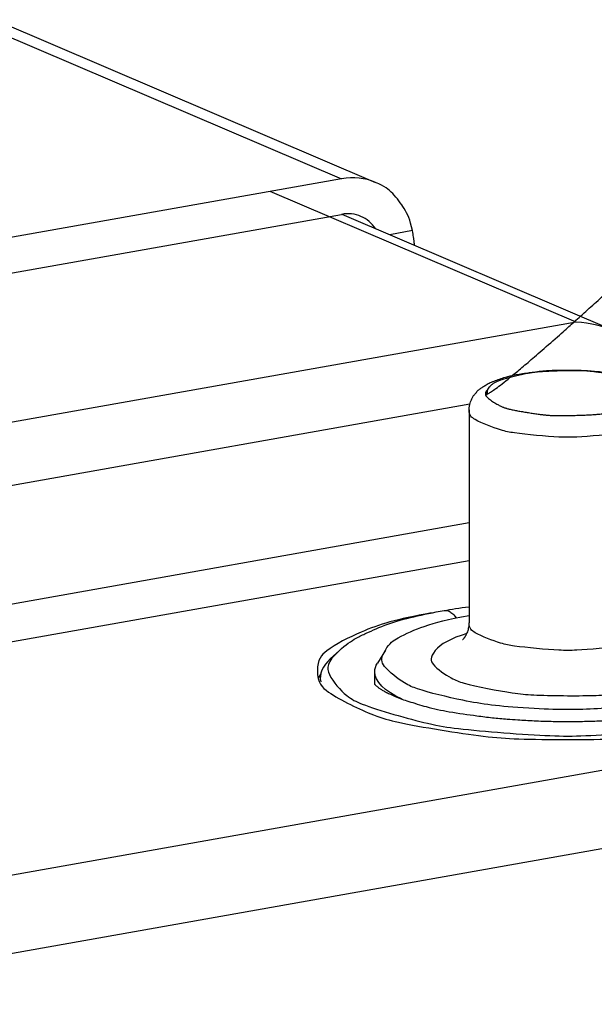
# Model space of a CAD drawing. Extents: x 125 to 620, y 73 to 466.
# Drawn here: x 364 to 369, y 185 to 194 of the extents above; entities that cross this region are included whole.
import ezdxf

# ---------------------------------------------------------------- set-up
doc = ezdxf.new("R2010")
doc.units = 0
doc.layers.get('0').update_dxf_attribs({"linetype": 'CONTINUOUS'})
doc.layers.add('1', color=7, linetype='CONTINUOUS')

# ---------------------------------------------------------------- blocks, each defined once
blk = doc.blocks.new('MN_HYBRID_SH_FR_1', base_point=(371.9742207109523, 170.9514304652194))
at = {"color": 1, "linetype": 'CONTINUOUS'}
for p, q in [((367.504091274479, 190.3006131448482), (367.504091274479, 188.4366573419476)), ((369.2312912744787, 190.3006131448482), (369.2312912744787, 188.4366573419476)), ((366.7707220914082, 188.1990099879249), (366.7015200934752, 188.085365097469)), ((369.9646604575493, 188.1990099879248), (370.0338624554825, 188.085365097469)), ((366.6782737744787, 187.8987112855027), (366.6782737744787, 188.0084813441443)), ((370.0571087744788, 187.8987112855031), (370.057108774479, 188.0084813441443))]:
    blk.add_line(p, q, dxfattribs=at)
at = {"color": 3, "linetype": 'CONTINUOUS'}
for points, knots in [([(367.671295423579, 190.4873300411839), (367.639516220564, 190.446846967534), (367.6551102532888, 190.4046316293052), (367.776572128804, 190.3288445754272), (367.8793276103409, 190.2972148410703), (368.1394154592911, 190.2555549592884), (368.2900832882226, 190.2465923122727), (368.5894523923704, 190.2549722614601), (368.7304825790562, 190.2721001283167), (368.9547841157982, 190.3273190527078), (369.0323079223639, 190.3639951704519), (369.0958663283939, 190.4449613177516), (369.0802722956687, 190.4871766559806), (368.9588104201538, 190.5629637098586), (368.8560549386171, 190.5945934442155), (368.5959670896666, 190.6362533259975), (368.4452992607351, 190.645215973013), (368.1459301565873, 190.6368360238256), (368.0048999699015, 190.6197081569692), (367.7805984331595, 190.564489232578), (367.7030746265938, 190.5278131148338), (367.671295423579, 190.4873300411839), (367.671295423579, 190.4873300411839), (367.639516220564, 190.446846967534), (367.6551102532888, 190.4046316293052)], [-0.0514664647746237, 0, 0, 0.0514664647747642, 0.0964698939595878, 0.2396364568825398, 0.3471498471247401, 0.6105530265315753, 0.7614871966735824, 1.0609735637533402, 1.2030400178503027, 1.4340385221652427, 1.5198002746963897, 1.6227332042458638, 1.6677366334310315, 1.8109031963537574, 1.9184165865957403, 2.1818197660028695, 2.332753936144865, 2.6322403032246227, 2.7743067573216145, 3.0053052616365266, 3.0910670141677734, 3.142533478942397, 3.142533478942397, 3.193999943717161, 3.2390033729019847, 3.382169935824937, 3.489683326067137]), ([(369.2312912744787, 190.3006131448482), (369.2312912744787, 190.2504101139731), (369.1735535913008, 190.2014934947182), (368.9591631103412, 190.1202632844239), (368.8080038933493, 190.0900311511097), (368.4611128082924, 190.0590039716907), (368.2742697406653, 190.0590039716907), (367.9273786556084, 190.0900311511097), (367.7762194386163, 190.1202632844239), (367.5618289576569, 190.2014934947182), (367.504091274479, 190.2504101139731), (367.504091274479, 190.3006131448482)], [0, 0, 0, 0, 0.1258765116862833, 0.3551397346212731, 0.50929255089894, 0.8575684627197855, 1.044411530346866, 1.392687442167768, 1.546840258445602, 1.776103481380379, 1.9019799930667058, 1.9019799930667058, 1.9019799930667058, 1.9019799930667058]), ([(369.2312912744787, 188.4366573419476), (369.2312912744787, 188.3864543110724), (369.1735535913008, 188.3375376918177), (368.9591631103416, 188.2563074815234), (368.8080038933493, 188.2260753482091), (368.4611128082924, 188.19504816879), (368.2742697406651, 188.19504816879), (367.9273786556084, 188.2260753482091), (367.7762194386163, 188.2563074815233), (367.5618289576569, 188.3375376918176), (367.504091274479, 188.3864543110724), (367.504091274479, 188.4366573419476)], [0, 0, 0, 0, 0.1258765116862584, 0.355139734620876, 0.5092925508989554, 0.8575684627198059, 1.0444115303471138, 1.3926874421677944, 1.5468402584456284, 1.7761034813804157, 1.9019799930667727, 1.9019799930667727, 1.9019799930667727, 1.9019799930667727]), ([(367.2070315229789, 188.1943626537656), (367.1578753827996, 188.131743347602), (367.176648311319, 188.0665258498432), (367.3453839751137, 187.9471123373498), (367.491632746566, 187.895544679036), (367.8715239684663, 187.8215110705568), (368.0968048063003, 187.8006746404192), (368.5620155516866, 187.7965439972477), (368.7917059174642, 187.8133407019189), (369.1881387182019, 187.8804812677184), (369.3461554513928, 187.9293473284411), (369.5424950025683, 188.0455193090938), (369.5764962801408, 188.1102682204837), (369.5077066211039, 188.2369905442078), (369.4064297823407, 188.296174729207), (369.2508633694772, 188.3438231668654)], [0, 0, 0, 0, 0.1474740776673915, 0.3541896097452708, 0.5092635486753022, 0.8963014223535398, 1.1225437983932134, 1.5877728815725378, 1.8180765798034724, 2.220154707878898, 2.3855547679117652, 2.613688825966574, 2.6868223230984767, 2.831011658766711, 3.1110136636972894, 3.1110136636972894, 3.1110136636972894, 3.1110136636972894])]:
    blk.add_open_spline(points, degree=3, knots=knots, dxfattribs=at)
at = {"color": 1, "linetype": 'CONTINUOUS'}
for points, knots in [([(367.504091274479, 190.3006131448482), (367.504091274479, 190.3073952246023), (367.5044276352942, 190.3137502177023), (367.5049733200806, 190.3196200406807), (367.5074706734103, 190.3464835749603), (367.5148218201431, 190.3682830433093), (367.5213888964013, 190.3835230676931), (367.5321298715513, 190.4084493387997), (367.5461084504947, 190.42816909817), (367.5584200794206, 190.4427202209896), (367.578210098653, 190.4661100585318), (367.6014794572211, 190.4853335231015), (367.6254478785141, 190.5012994030752), (367.6543898628106, 190.5205782801372), (367.6927404201657, 190.5406962879137), (367.7449632259031, 190.559915976432), (367.8359679314193, 190.5934086635641), (367.9370950784236, 190.6123789145464), (368.0092805930635, 190.623021104038), (368.1208434766117, 190.6394686330593), (368.2438121524326, 190.647871191025), (368.3676912744787, 190.647871191025), (368.4453896020244, 190.647871191025), (368.5105045669981, 190.6445672312546), (368.5582988975329, 190.6411361869961), (368.6161331186019, 190.6369844022569), (368.6724546215114, 190.6309302406713), (368.7261019558942, 190.623021104038), (368.7806918095933, 190.614973013361), (368.8330329181957, 190.6049274292513), (368.8816670935207, 190.5928370859944), (368.9267192601091, 190.5816372218068), (368.962448371044, 190.5702101951669), (368.9904193230544, 190.5599159764319), (369.042642128792, 190.5406962879137), (369.0809926861471, 190.5205782801372), (369.1099346704434, 190.5012994030753), (369.1339030917434, 190.4853335230964), (369.1571724503092, 190.4661100585263), (369.1769624695371, 190.4427202209896), (369.1892740984667, 190.4281690981655), (369.203252677408, 190.4084493387957), (369.2139936525562, 190.3835230676931), (369.2205607288157, 190.3682830433069), (369.2279118755479, 190.3464835749583), (369.230409228877, 190.3196200406807), (369.2310371282471, 190.312865851737), (369.2312912744787, 190.3065084020147), (369.2312912744787, 190.3006131448482)], [0, 0, 0, 0, 0.0131459681801441, 0.0190411012306921, 0.0460204683034273, 0.0690260367290522, 0.0856207597999358, 0.1127627482763529, 0.1369344172071444, 0.155995146000129, 0.1866338365966485, 0.2168166899778796, 0.2456159007763022, 0.2803910866966049, 0.3236981240732597, 0.3793453869513915, 0.4763176330706642, 0.5792086933410541, 0.6521744710796752, 0.7649432530917629, 0.8881986716887396, 1.0120777937348449, 1.089776121280549, 1.1549748545020682, 1.202892180136651, 1.2608752332054611, 1.3175211912474012, 1.3717484070035386, 1.4269283298961464, 1.4802247219863922, 1.5303391850645434, 1.576762613116863, 1.6142745619602095, 1.6440796805765483, 1.6997269434548108, 1.7430339808314657, 1.7778091667515161, 1.806608377558657, 1.8367912309383705, 1.8674299215278019, 1.8864906503266012, 1.9106623192557823, 1.9378043077277993, 1.954399030801419, 1.9774045992264402, 2.0043839662971417, 2.0111672786079535, 2.023425063360139, 2.023425063360139, 2.023425063360139, 2.023425063360139]), ([(366.7707220914082, 188.1990099879249), (366.8084356978839, 188.2609440188001), (366.8932641253397, 188.3199860115225), (367.146030758988, 188.4245463113917), (367.3111188400579, 188.4688856261486), (367.504091274479, 188.502377962526)], [0, 0, 0, 0, 0.1758659211668588, 0.4494053651134567, 0.816201433405179, 0.816201433405179, 0.816201433405179, 0.816201433405179]), ([(367.4471085586717, 188.2900877600486), (367.4471754277854, 188.2901407765688), (367.4472418869161, 188.2901943021369), (367.4473079360642, 188.2902483367527), (367.4474391788949, 188.29035570613), (367.4476309336587, 188.2905151031964), (367.4478792171283, 188.2907279751176), (367.4500238008247, 188.2925666865404), (367.4547309889577, 188.2969712321701), (367.4606294118985, 188.3042978466074), (367.4645108426568, 188.3091190923737), (367.4676662579456, 188.3136626558016), (367.4699643766305, 188.3171688313068), (367.4732234346392, 188.3221410851053), (367.4764516072825, 188.327611826118), (367.4795502675721, 188.3335710936663), (367.4850511585199, 188.3441502723583), (367.4921672688859, 188.3601514960134), (367.4973340767706, 188.3809973069336), (367.5029146911573, 188.4035126461754), (367.504091274479, 188.4230789693955), (367.504091274479, 188.4366573419476)], [0, 0, 0, 0, 0.0001706694599296, 0.0002560054410048, 0.0004255721352332, 0.000674925928488, 0.0010019720049114, 0.0038268788931556, 0.0102734006160516, 0.0196792855983973, 0.0258687860201351, 0.0314005682165254, 0.0355927772002277, 0.0415379237031056, 0.0478900970196211, 0.0546068347175497, 0.0665307108917086, 0.0840429404813901, 0.1055195262584215, 0.1287161587318089, 0.1618961983728883, 0.1618961983728883, 0.1618961983728883, 0.1618961983728883]), ([(369.2312912744787, 188.5023779625261), (369.4242637088998, 188.4688856261486), (369.5893517899697, 188.4245463113917), (369.842118423618, 188.3199860115225), (369.9269468510739, 188.2609440188002), (369.9646604575493, 188.1990099879248)], [0, 0, 0, 0, 0.3667960682917966, 0.6403355122383945, 0.8162014334052904, 0.8162014334052904, 0.8162014334052904, 0.8162014334052904]), ([(369.2312912744787, 188.4366573419476), (369.2312912744787, 188.4230789693929), (369.2324678578009, 188.4035126461735), (369.2380484721873, 188.3809973069336), (369.2408254263268, 188.3697935110469), (369.2460307331953, 188.3524211909957), (369.2558322813857, 188.3335710936663), (369.258930941692, 188.3276118260863), (369.2621591143385, 188.322141085075), (369.2654181723271, 188.3171688313067), (369.2688352763004, 188.3119554511932), (369.2720328433314, 188.3076768079842), (369.2747531370592, 188.3042978466074), (369.2806515600028, 188.2969712321666), (369.2853587481366, 188.2925666865374), (369.2875033318291, 188.2907279751176), (369.2877516148138, 188.2905151036122), (369.2879433695662, 188.2903557065364), (369.2880746128933, 188.2902483367527), (369.2881406620419, 188.2901943021369), (369.2882071211723, 188.2901407765688), (369.2882739902857, 188.2900877600486)], [0, 0, 0, 0, 0.0331800396429873, 0.0563766721144856, 0.0679194844478717, 0.086054884183111, 0.1073009783243044, 0.114017716058033, 0.1203698893749668, 0.1263150358415767, 0.132548488478153, 0.1378899510706832, 0.1422278512483517, 0.1516337362352028, 0.1580802579583304, 0.1609051648416545, 0.1612322102793471, 0.1614815640698548, 0.1616511314055912, 0.1617364673870623, 0.1619071368465034, 0.1619071368465034, 0.1619071368465034, 0.1619071368465034]), ([(368.0256754969285, 187.6896304665713), (367.7562100594632, 187.7056599243264), (367.5060686688412, 187.7403637093326), (367.091850948991, 187.8405414613729), (366.9346252247238, 187.9043586228862), (366.749743859948, 188.0473522934881), (366.7251459089926, 188.1241638792471), (366.7707220914082, 188.1990099879249)], [0, 0, 0, 0, 0.5224790423036398, 0.9486385211865163, 1.1183222224514482, 1.352049218910046, 1.5203339243565832, 1.5203339243565832, 1.5203339243565832, 1.5203339243565832]), ([(369.9646604575493, 188.1990099879248), (370.0083703212937, 188.127228784702), (369.9875624384063, 188.0535918682291), (369.8205482071789, 187.9154776689755), (369.6768797053522, 187.8530990854279), (369.2943318707191, 187.7526021569537), (369.0612655017608, 187.7160109021296), (368.5522857323696, 187.6765386283233), (368.284106478444, 187.6742574059675), (368.0256754969285, 187.6896304665713)], [0, 0, 0, 0, 0.1605625582567555, 0.3772865427807245, 0.5339126137348797, 0.9294407143993243, 1.1653619984518915, 1.6758700454490998, 2.2029468213391104, 2.2029468213391104, 2.2029468213391104, 2.2029468213391104])]:
    blk.add_open_spline(points, degree=3, knots=knots, dxfattribs=at)
at = {"color": 3, "linetype": 'CONTINUOUS'}
blk.add_open_spline([(367.4845191090316, 188.3438231452874), (367.3463431960558, 188.3015012364031), (367.2506925876868, 188.2499818616285), (367.2070315229789, 188.1943626537656)], degree=3, dxfattribs=at)
at = {"color": 1, "linetype": 'CONTINUOUS'}
for points in [[(366.6782737744787, 188.0084813441443), (366.6782737744787, 188.0342422623371), (366.686049296491, 188.0599586485073), (366.7015200934752, 188.085365097469)], [(370.0338624554825, 188.085365097469), (370.049333252467, 188.0599586485073), (370.0571087744788, 188.0342422623371), (370.057108774479, 188.0084813441443)], [(366.9186710567457, 187.7693730430351), (366.7613643800988, 187.841612286106), (366.6782737744787, 187.9242573699462), (366.6782737744787, 188.0084813441443)], [(370.057108774479, 188.0084813441443), (370.0571087744788, 187.9242573465307), (369.9740181226848, 187.8416122406051), (369.8167113633822, 187.7693729838732)]]:
    blk.add_open_spline(points, degree=3, dxfattribs=at)
blk = doc.blocks.new('MN_PINS_SH', base_point=(315.940589699616, 165.6497005684382))
blk.add_blockref('MN_HYBRID_SH_FR_1', (371.9742207109523, 170.9514304652194))
blk = doc.blocks.new('MN_EYELET_3', base_point=(371.4007430839886, 170.6824707183238))
at = {"color": 1, "linetype": 'CONTINUOUS'}
for p, q in [((366.3657406631314, 188.1922558627671), (366.2923306445746, 188.124637189031)), ((370.369641885826, 188.192255862767), (370.4430519043829, 188.1246371890311))]:
    blk.add_line(p, q, dxfattribs=at)
for points, knots in [([(366.3657406631314, 188.1922558627671), (366.4249944962725, 188.2468351380423), (366.5073391662732, 188.3023153287145), (366.6243000969305, 188.3556345392693), (366.8399166219726, 188.4539280705637), (367.1008892530142, 188.5118479441165), (367.2851243036744, 188.5445400013496)], [0, 0, 0, 0, 0.1798509702155653, 0.3083920045758145, 0.5453563566745097, 0.9997921895027959, 0.9997921895027959, 0.9997921895027959, 0.9997921895027959]), ([(369.2312912744787, 188.5782893457293), (369.3586209019185, 188.5614411268079), (369.4803767800308, 188.5407778149061), (369.5943921328547, 188.5164509350598), (369.7437273238375, 188.484588039775), (369.8564746033298, 188.4514172438764), (369.9386516268456, 188.4234297432876), (370.0284920877698, 188.3928322618328), (370.0991199733594, 188.3625231502394), (370.154801117622, 188.3348197707655), (370.2474883223689, 188.2887045402067), (370.3170223691095, 188.2407242054119), (370.369641885826, 188.192255862767)], [2.277283506931768, 2.277283506931768, 2.277283506931768, 2.277283506931768, 2.529219800377041, 2.6458015217685964, 2.7984980946240565, 2.916023626886018, 3.0028358574939786, 3.0977437828239722, 3.174600405625386, 3.2367925840779055, 3.3403180998374573, 3.496339591143702, 3.496339591143702, 3.496339591143702, 3.496339591143702]), ([(366.6753414754625, 187.9023816515464), (366.6753710214885, 187.9023375278873), (366.6754009604565, 187.9022936724795), (366.6754312923667, 187.9022500853233), (366.6755482592996, 187.9020820030643), (366.6756700233644, 187.9019160853375), (366.6757200386683, 187.9018481802743), (366.675981589768, 187.9014930760837), (366.6764044900116, 187.9009385058514), (366.677018668756, 187.9001910313212), (366.6782170978956, 187.8987325059883), (366.6802840996867, 187.8963686824518), (366.6835050859736, 187.8931801484805), (366.6909832545289, 187.885777324514), (366.703357106105, 187.8752394235372), (366.7226314158798, 187.8623327005224), (366.7442487551655, 187.8478570065162), (366.7733456940551, 187.83120534745), (366.8116861994392, 187.8132393098887), (366.8599985634178, 187.7906005434662), (366.9200713842473, 187.7672411474672), (366.9930284661032, 187.7442946067075), (367.1435895741031, 187.696939963215), (367.3337196751766, 187.656148256973), (367.5547675641481, 187.6263695451771), (367.699588173126, 187.6068598760419), (367.832216303983, 187.5955072355245), (367.936174428802, 187.588660145478), (368.0773136079228, 187.5793641652915), (368.2221778392773, 187.574653802929), (368.3676912744785, 187.574653802929), (368.5132047096748, 187.574653802929), (368.6580689410293, 187.5793641652912), (368.7992081201555, 187.588660145478), (368.9560460049371, 187.5989901040231), (369.084391926993, 187.6134067491054), (369.1806149848092, 187.6263695451772), (369.4016628737849, 187.6561482569736), (369.5917929748577, 187.696939963216), (369.742354082854, 187.7442946067075), (369.8246785091436, 187.7701873748296), (369.8832978996904, 187.7943089369124), (369.9236963495183, 187.8132393098887), (369.9651937516269, 187.8326846426383), (369.993705962405, 187.8495794167208), (370.0127511330774, 187.8623327005224), (370.0198454549723, 187.867083295939), (370.0289474387037, 187.8734823527123), (370.0378731031686, 187.8807379051556), (370.0441088273024, 187.885806841329), (370.048659387786, 187.8899944962685), (370.0518774629836, 187.8931801484805), (370.0550984492593, 187.8963686824408), (370.0571654510522, 187.8987325059765), (370.0583638802012, 187.9001910313213), (370.0585878508078, 187.9004636104776), (370.0591481931058, 187.9011498991847), (370.0596625102889, 187.9018481802743), (370.0597951581179, 187.9020282743355), (370.0598902708108, 187.902162448353), (370.0599512565905, 187.9022500853233), (370.0599815885004, 187.9022936724795), (370.0600115274688, 187.9023375278873), (370.060041073495, 187.9023816515463)], [0, 0, 0, 0, 0.0001062026698355, 0.000159305070542, 0.0003640803356152, 0.0005698840759545, 0.0006542204751851, 0.0010952510454715, 0.0017926696848632, 0.0027601063511878, 0.0046478374097313, 0.0077879262804706, 0.0123201996114426, 0.0228427852071972, 0.0390957713889596, 0.0622923770948883, 0.0883088156434924, 0.1218335766777199, 0.1641747252068098, 0.2175282467244409, 0.2819829221472235, 0.3584635048186875, 0.5162960410792778, 0.7107527679682156, 0.9337974740138396, 1.0799263074947703, 1.2130394305943784, 1.317222799507051, 1.4586677822053307, 1.6036085737014498, 1.7491220089026167, 1.894635444098952, 2.0395762355950042, 2.1810212182987496, 2.3381989207450555, 2.4673519902549015, 2.5644442707796524, 2.7874889768295135, 2.9819457037178183, 3.1397782399746856, 3.2260785679285267, 3.289466916269437, 3.334080745622255, 3.3799081975206904, 3.4130500072895202, 3.4359708443960937, 3.444508851186959, 3.455635127987148, 3.46713775931206, 3.4751738260989526, 3.481358003862188, 3.485886180978101, 3.4904184542933363, 3.493558543164674, 3.495446274238387, 3.4957990662862723, 3.4966850548191686, 3.4975523025605466, 3.4977759749044184, 3.497940440983994, 3.498047209443233, 3.4981003118437775, 3.4982065145138614, 3.4982065145138614, 3.4982065145138614, 3.4982065145138614])]:
    blk.add_open_spline(points, degree=3, knots=knots, dxfattribs=at)
for points in [[(367.2851243036744, 188.5445400013496), (367.3450986482767, 188.5551823014941), (367.4182363432535, 188.5669290798943), (367.504091274479, 188.5782893470009)], [(366.2923306445746, 188.124637189031), (366.2203172026731, 188.0583049154772), (366.1908177915595, 187.9890267285463), (366.2051547793719, 187.9199081569126)], [(370.5302277695851, 187.9199081569105), (370.5445647573985, 187.9890267285449), (370.5150653462849, 188.0583049154763), (370.4430519043829, 188.1246371890311)]]:
    blk.add_open_spline(points, degree=3, dxfattribs=at)
at = {"color": 3, "linetype": 'CONTINUOUS'}
for points, knots in [([(367.2851243036744, 188.5445400013496), (367.3024967506625, 188.5476226993985), (367.3209344632091, 188.5435347117173), (367.3574644013127, 188.5215663446821), (367.3751343285415, 188.5039399270143), (367.3910227582068, 188.4808548094661)], [0, 0, 0, 0, 0.0365293034166665, 0.0791561204224982, 0.1321387859258267, 0.1321387859258267, 0.1321387859258267, 0.1321387859258267]), ([(366.3657406631314, 188.1922558627671), (366.2590601285142, 188.09399139688), (366.249764830684, 187.9896594302193), (366.4278715384077, 187.7904875531458), (366.6120384640306, 187.6992653444499), (367.1324233477577, 187.552457912197), (367.4591891818226, 187.4995392573722), (368.1781320801925, 187.4456416211062), (368.557250468765, 187.4456416211062), (369.2761933671349, 187.4995392573722), (369.6029592011998, 187.552457912197), (370.1233440849268, 187.6992653444499), (370.3075110105496, 187.7904875531458), (370.4856177182732, 187.9896594302193), (370.4763224204432, 188.0939913968799), (370.369641885826, 188.192255862767)], [0, 0, 0, 0, 0.2497853617332628, 0.5169771205005578, 0.7224982820697307, 1.263194915475526, 1.5942180179028043, 2.315178381800555, 2.694296770373077, 3.4152571342708278, 3.746280236698106, 4.286976870103847, 4.492498031672918, 4.759689790440137, 5.009475152173249, 5.009475152173249, 5.009475152173249, 5.009475152173249])]:
    blk.add_open_spline(points, degree=3, knots=knots, dxfattribs=at)
blk = doc.blocks.new('MN_EYELETS', base_point=(315.365043061678, 165.3788376027942))
blk.add_blockref('MN_EYELET_3', (371.4007430839886, 170.6824707183238))
blk = doc.blocks.new('MN_MOD_LID_1', base_point=(312.8269386565658, 160.3091759911721))
at = {"color": 3, "linetype": 'CONTINUOUS'}
for p, q in [((353.5209791836763, 197.8160497512135), (366.3881755605744, 192.3211449069057)), ((367.0071720051953, 191.867225658354), (366.8087338957637, 191.8320133032267))]:
    blk.add_line(p, q, dxfattribs=at)
at = {"color": 1, "linetype": 'CONTINUOUS'}
for p, q in [((353.8177493925893, 197.7845295545782), (366.6849457694873, 192.2896247102703)), ((366.3881755605744, 192.3211449069057), (335.5840583463177, 186.85502996639)), ((335.5840653131216, 186.5436933502152), (366.3881685937702, 192.0098058182462))]:
    blk.add_line(p, q, dxfattribs=at)
for points in [[(366.6849457694873, 192.2896247102703), (366.5934922160661, 192.3286797273074), (366.4916157225403, 192.3395001095832), (366.3881755605744, 192.3211449069057)], [(366.5577515702919, 191.9917942773118), (366.5054923969086, 192.0141114299045), (366.4472772577506, 192.0202945054905), (366.3881685937702, 192.0098058182462)], [(366.6863226919476, 191.8842887093949), (366.6532014914159, 191.9329939371334), (366.6091088642043, 191.9698622701484), (366.5577515702919, 191.9917942773118)]]:
    blk.add_open_spline(points, degree=3, dxfattribs=at)
for points, knots in [([(367.0071720051953, 191.867225658354), (366.9867353702099, 191.9653206315116), (366.9473745783708, 192.0538272154554), (366.8361661506148, 192.1996078169201), (366.7656231342277, 192.2551716383381), (366.6849457694873, 192.2896247102703)], [0, 0, 0, 0, 0.1970654693922784, 0.3804211297013024, 0.5579449898594897, 0.5579449898594897, 0.5579449898594897, 0.5579449898594897]), ([(367.026427059185, 191.7390479684934), (367.0247062677195, 191.7567306026671), (367.0227672526743, 191.772994067786), (367.0207565532223, 191.7877816105453), (367.0166661275809, 191.8178643481801), (367.0119370104014, 191.8443538373266), (367.0071720051953, 191.867225658354)], [0.037369937821242, 0.037369937821242, 0.037369937821242, 0.037369937821242, 0.0715147513748845, 0.0864383679990354, 0.116797924740417, 0.1670691509018105, 0.1670691509018105, 0.1670691509018105, 0.1670691509018105])]:
    blk.add_open_spline(points, degree=3, knots=knots, dxfattribs=at)
blk = doc.blocks.new('MN_COVER3', base_point=(313.7238660161032, 159.79353146744))
at = {"color": 3, "linetype": 'CONTINUOUS'}
for p, q in [((368.4412031510663, 191.0668607177727), (365.7636150672583, 192.2103181813733)), ((368.4412031510663, 191.0668607177727), (337.9934746710776, 185.6639860828132)), ((367.5100563464546, 190.3498102860592), (361.6148515326546, 189.3037206712852)), ((361.9682917865967, 188.3313014501236), (367.504091274479, 189.3136154725623)), ((361.9682917865967, 188.0002090191672), (367.504091274479, 188.982523041606)), ((344.3953452957898, 182.8426416654899), (369.9819985624802, 187.3829304433201)), ((344.6877370376201, 182.2079360554901), (370.2743903043115, 186.7482248333204))]:
    blk.add_line(p, q, dxfattribs=at)
at = {"color": 1, "linetype": 'CONTINUOUS'}
blk.add_line((366.3911846752885, 192.0103266799035), (368.7898254226664, 190.9859929962902), dxfattribs=at)
for points in [[(368.7898254226664, 190.9859929962902), (368.682392989821, 191.0318717548315), (368.5627165077181, 191.0596323576704), (368.4412031510663, 191.0668607177727)], [(366.2060589769592, 187.9920013263477), (366.198672829236, 187.9797885466387), (366.19265424807, 187.967516065949), (366.1880117857832, 187.9552013233065)]]:
    blk.add_open_spline(points, degree=3, dxfattribs=at)
for points, knots in [([(367.1743974904691, 188.523429804966), (366.8680307451004, 188.468675499475), (366.6162392097993, 188.3937067014717), (366.2676152483623, 188.2169792697894), (366.176306274479, 188.1180206316314), (366.176306274479, 188.0174688937893)], [0, 0, 0, 0, 0.5739364111027896, 0.9647960426804847, 1.1999959917164507, 1.1999959917164507, 1.1999959917164507, 1.1999959917164507]), ([(366.176306274479, 188.0174688937893), (366.176306274479, 187.9115785775312), (366.2775634942659, 187.8075514357603), (366.6622288957477, 187.6241440279716), (366.9388687648386, 187.5479908748292), (367.6051287841194, 187.442100558571), (367.983025872997, 187.4142265699426), (368.752356675961, 187.4142265699426), (369.1302537648389, 187.442100558571), (369.7965137841196, 187.5479908748292), (370.0731536532103, 187.6241440279716), (370.4578190546926, 187.8075514357603), (370.5590762744793, 187.9115785775311), (370.5590762744793, 188.0174688937893)], [0, 0, 0, 0, 0.2510614937831197, 0.6772137533441082, 0.9641439188969132, 1.638766163096812, 2.0176898612528182, 2.787020664216782, 3.165944362373128, 3.8405666065729145, 4.1274967721255, 4.553649031686951, 4.804710525469944, 4.804710525469944, 4.804710525469944, 4.804710525469944])]:
    blk.add_open_spline(points, degree=3, knots=knots, dxfattribs=at)
blk = doc.blocks.new('MN_CFG', base_point=(307.3544236922996, 153.300695466672))
for name, p in [('MN_PINS_SH', (315.940589699616, 165.6497005684382)), ('MN_COVER3', (313.7238660161032, 159.79353146744)), ('MN_MOD_LID_1', (312.8269386565658, 160.3091759911721)), ('MN_EYELETS', (315.365043061678, 165.3788376027942))]:
    blk.add_blockref(name, p)
blk = doc.blocks.new('CONFIG_MC_MN_AC_3', base_point=(246.2603413705938, 140.7933889063903))
blk.add_blockref('MN_CFG', (307.3544236922996, 153.300695466672))
blk = doc.blocks.new('FRONT1', base_point=(323.0609429153924, 289.7282976554535))
blk.add_blockref('CONFIG_MC_MN_AC_3', (246.2603413705938, 140.7933889063903))
blk = doc.blocks.new('1', base_point=(0, 1e-14))
blk.add_blockref('FRONT1', (323.0609429153924, 289.7282976554535))

msp = doc.modelspace()

# ---------------------------------------------------------------- block references
at = {"layer": '1'}
msp.add_blockref('1', (0, 1e-14), dxfattribs=at)

doc.saveas('drawing.dxf')
